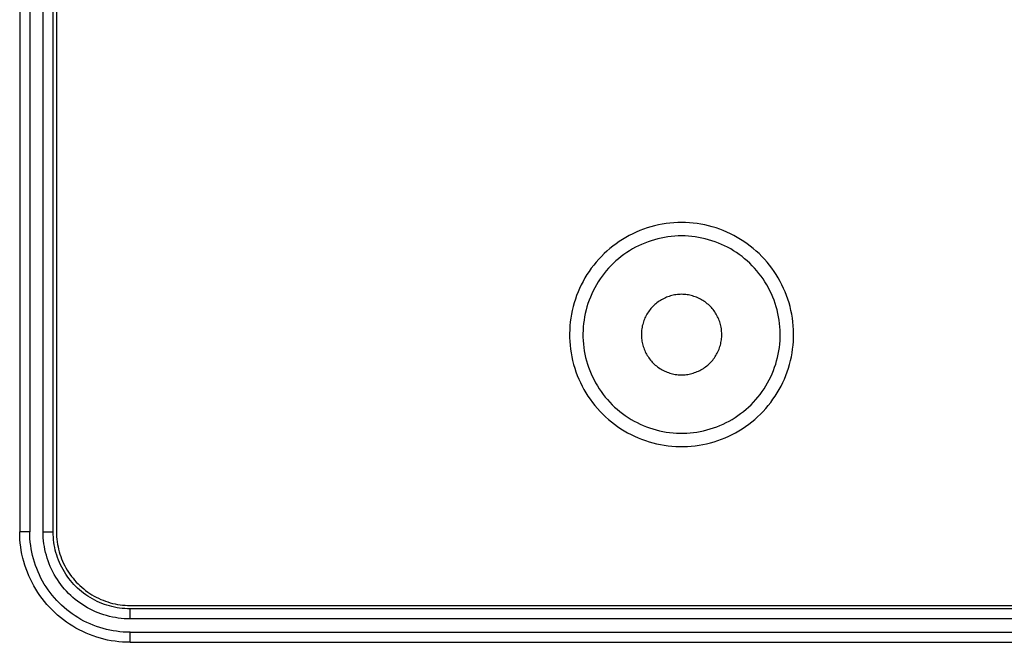
# Model space of a CAD drawing. Extents: x 4290 to 4669, y -272 to 426.
# Drawn here: x 4480 to 4494, y -227 to -218 of the extents above; entities that cross this region are included whole.
import ezdxf

# ---------------------------------------------------------------- set-up
doc = ezdxf.new("R2010")
doc.units = 0
doc.header["$MEASUREMENT"] = 0
doc.layers.get('0').update_dxf_attribs({"linetype": 'CONTINUOUS'})

msp = doc.modelspace()

# ---------------------------------------------------------------- linework, layer by layer
for p, q in [((4479.628, -212.349), (4479.628, -225.349)), ((4479.778, -212.349), (4479.778, -225.349)), ((4479.978, -225.349), (4479.978, -212.349)), ((4480.128, -225.349), (4480.128, -212.349)), ((4480.178, -212.349), (4480.178, -225.349)), ((4489.003, -220.811), (4488.948, -220.829)), ((4489.059, -220.794), (4489.003, -220.811)), ((4489.115, -220.779), (4489.059, -220.794)), ((4489.172, -220.766), (4489.115, -220.779)), ((4489.229, -220.755), (4489.172, -220.766)), ((4489.286, -220.746), (4489.229, -220.755)), ((4489.344, -220.739), (4489.286, -220.746)), ((4489.401, -220.734), (4489.344, -220.739)), ((4489.46, -220.731), (4489.401, -220.734)), ((4489.518, -220.73), (4489.46, -220.731)), ((4489.576, -220.731), (4489.518, -220.73)), ((4489.634, -220.734), (4489.576, -220.731)), ((4489.692, -220.739), (4489.634, -220.734)), ((4489.749, -220.746), (4489.692, -220.739)), ((4489.807, -220.755), (4489.749, -220.746)), ((4489.864, -220.766), (4489.807, -220.755)), ((4489.92, -220.779), (4489.864, -220.766)), ((4489.976, -220.794), (4489.92, -220.779)), ((4490.032, -220.811), (4489.976, -220.794)), ((4490.087, -220.829), (4490.032, -220.811)), ((4488.685, -220.951), (4488.635, -220.981)), ((4488.736, -220.923), (4488.685, -220.951)), ((4488.788, -220.897), (4488.736, -220.923)), ((4488.84, -220.873), (4488.788, -220.897)), ((4488.894, -220.85), (4488.84, -220.873)), ((4488.948, -220.829), (4488.894, -220.85)), ((4489.213, -220.961), (4489.163, -220.973)), ((4489.263, -220.952), (4489.213, -220.961)), ((4489.314, -220.944), (4489.263, -220.952)), ((4489.364, -220.938), (4489.314, -220.944)), ((4489.415, -220.933), (4489.364, -220.938)), ((4489.466, -220.93), (4489.415, -220.933)), ((4489.518, -220.93), (4489.466, -220.93)), ((4489.569, -220.93), (4489.518, -220.93)), ((4489.62, -220.933), (4489.569, -220.93)), ((4489.671, -220.938), (4489.62, -220.933)), ((4489.722, -220.944), (4489.671, -220.938)), ((4489.772, -220.952), (4489.722, -220.944)), ((4489.822, -220.961), (4489.772, -220.952)), ((4489.872, -220.973), (4489.822, -220.961)), ((4490.141, -220.85), (4490.087, -220.829)), ((4490.195, -220.873), (4490.141, -220.85)), ((4490.247, -220.897), (4490.195, -220.873)), ((4490.299, -220.923), (4490.247, -220.897)), ((4490.35, -220.951), (4490.299, -220.923)), ((4490.4, -220.981), (4490.35, -220.951)), ((4488.492, -221.081), (4488.447, -221.117)), ((4488.539, -221.046), (4488.492, -221.081)), ((4488.586, -221.013), (4488.539, -221.046)), ((4488.635, -220.981), (4488.586, -221.013)), ((4488.829, -221.1), (4488.784, -221.125)), ((4488.875, -221.077), (4488.829, -221.1)), ((4488.921, -221.056), (4488.875, -221.077)), ((4488.968, -221.036), (4488.921, -221.056)), ((4489.016, -221.017), (4488.968, -221.036)), ((4489.065, -221.001), (4489.016, -221.017)), ((4489.114, -220.986), (4489.065, -221.001)), ((4489.163, -220.973), (4489.114, -220.986)), ((4489.922, -220.986), (4489.872, -220.973)), ((4489.971, -221.001), (4489.922, -220.986)), ((4490.019, -221.017), (4489.971, -221.001)), ((4490.067, -221.036), (4490.019, -221.017)), ((4490.114, -221.056), (4490.067, -221.036)), ((4490.16, -221.077), (4490.114, -221.056)), ((4490.206, -221.1), (4490.16, -221.077)), ((4490.251, -221.125), (4490.206, -221.1)), ((4490.449, -221.013), (4490.4, -220.981)), ((4490.497, -221.046), (4490.449, -221.013)), ((4490.543, -221.081), (4490.497, -221.046)), ((4490.588, -221.117), (4490.543, -221.081)), ((4488.319, -221.235), (4488.279, -221.278)), ((4488.36, -221.194), (4488.319, -221.235)), ((4488.403, -221.155), (4488.36, -221.194)), ((4488.447, -221.117), (4488.403, -221.155)), ((4488.615, -221.239), (4488.575, -221.271)), ((4488.656, -221.208), (4488.615, -221.239)), ((4488.698, -221.179), (4488.656, -221.208)), ((4488.741, -221.151), (4488.698, -221.179)), ((4488.784, -221.125), (4488.741, -221.151)), ((4490.295, -221.151), (4490.251, -221.125)), ((4490.338, -221.179), (4490.295, -221.151)), ((4490.38, -221.208), (4490.338, -221.179)), ((4490.421, -221.239), (4490.38, -221.208)), ((4490.46, -221.271), (4490.421, -221.239)), ((4490.632, -221.155), (4490.588, -221.117)), ((4490.675, -221.194), (4490.632, -221.155)), ((4490.716, -221.235), (4490.675, -221.194)), ((4490.756, -221.278), (4490.716, -221.235)), ((4488.204, -221.366), (4488.169, -221.412)), ((4488.241, -221.321), (4488.204, -221.366)), ((4488.279, -221.278), (4488.241, -221.321)), ((4488.462, -221.375), (4488.427, -221.412)), ((4488.498, -221.339), (4488.462, -221.375)), ((4488.536, -221.304), (4488.498, -221.339)), ((4488.575, -221.271), (4488.536, -221.304)), ((4490.499, -221.304), (4490.46, -221.271)), ((4490.537, -221.339), (4490.499, -221.304)), ((4490.573, -221.375), (4490.537, -221.339)), ((4490.608, -221.412), (4490.573, -221.375)), ((4490.794, -221.321), (4490.756, -221.278)), ((4490.831, -221.366), (4490.794, -221.321)), ((4490.866, -221.412), (4490.831, -221.366)), ((4488.103, -221.508), (4488.073, -221.558)), ((4488.135, -221.46), (4488.103, -221.508)), ((4488.169, -221.412), (4488.135, -221.46)), ((4488.33, -221.531), (4488.3, -221.573)), ((4488.361, -221.49), (4488.33, -221.531)), ((4488.393, -221.45), (4488.361, -221.49)), ((4488.427, -221.412), (4488.393, -221.45)), ((4490.642, -221.45), (4490.608, -221.412)), ((4490.674, -221.49), (4490.642, -221.45)), ((4490.705, -221.531), (4490.674, -221.49)), ((4490.735, -221.573), (4490.705, -221.531)), ((4490.9, -221.46), (4490.866, -221.412)), ((4490.932, -221.508), (4490.9, -221.46)), ((4490.962, -221.558), (4490.932, -221.508)), ((4488.018, -221.66), (4487.993, -221.713)), ((4488.045, -221.609), (4488.018, -221.66)), ((4488.073, -221.558), (4488.045, -221.609)), ((4488.246, -221.659), (4488.221, -221.704)), ((4488.272, -221.615), (4488.246, -221.659)), ((4488.3, -221.573), (4488.272, -221.615)), ((4490.763, -221.615), (4490.735, -221.573)), ((4490.79, -221.659), (4490.763, -221.615)), ((4490.815, -221.704), (4490.79, -221.659)), ((4490.991, -221.609), (4490.962, -221.558)), ((4491.017, -221.66), (4490.991, -221.609)), ((4491.042, -221.713), (4491.017, -221.66)), ((4487.949, -221.82), (4487.93, -221.875)), ((4487.97, -221.766), (4487.949, -221.82)), ((4487.993, -221.713), (4487.97, -221.766)), ((4488.155, -221.842), (4488.136, -221.89)), ((4488.175, -221.795), (4488.155, -221.842)), ((4488.197, -221.749), (4488.175, -221.795)), ((4488.221, -221.704), (4488.197, -221.749)), ((4489.294, -221.846), (4489.275, -221.854)), ((4489.313, -221.838), (4489.294, -221.846)), ((4489.333, -221.832), (4489.313, -221.838)), ((4489.353, -221.825), (4489.333, -221.832)), ((4489.373, -221.82), (4489.353, -221.825)), ((4489.393, -221.815), (4489.373, -221.82)), ((4489.414, -221.811), (4489.393, -221.815)), ((4489.434, -221.808), (4489.414, -221.811)), ((4489.455, -221.806), (4489.434, -221.808)), ((4489.476, -221.804), (4489.455, -221.806)), ((4489.497, -221.803), (4489.476, -221.804)), ((4489.518, -221.802), (4489.497, -221.803)), ((4489.538, -221.803), (4489.518, -221.802)), ((4489.559, -221.804), (4489.538, -221.803)), ((4489.58, -221.806), (4489.559, -221.804)), ((4489.601, -221.808), (4489.58, -221.806)), ((4489.621, -221.811), (4489.601, -221.808)), ((4489.642, -221.815), (4489.621, -221.811)), ((4489.662, -221.82), (4489.642, -221.815)), ((4489.682, -221.825), (4489.662, -221.82)), ((4489.702, -221.832), (4489.682, -221.825)), ((4489.722, -221.838), (4489.702, -221.832)), ((4489.741, -221.846), (4489.722, -221.838)), ((4489.761, -221.854), (4489.741, -221.846)), ((4490.838, -221.749), (4490.815, -221.704)), ((4490.86, -221.795), (4490.838, -221.749)), ((4490.88, -221.842), (4490.86, -221.795)), ((4490.899, -221.89), (4490.88, -221.842)), ((4491.065, -221.766), (4491.042, -221.713)), ((4491.086, -221.82), (4491.065, -221.766)), ((4491.106, -221.875), (4491.086, -221.82)), ((4487.897, -221.986), (4487.883, -222.043)), ((4487.912, -221.93), (4487.897, -221.986)), ((4487.93, -221.875), (4487.912, -221.93)), ((4488.104, -221.987), (4488.09, -222.036)), ((4488.119, -221.938), (4488.104, -221.987)), ((4488.136, -221.89), (4488.119, -221.938)), ((4489.087, -221.984), (4489.073, -221.999)), ((4489.102, -221.969), (4489.087, -221.984)), ((4489.117, -221.955), (4489.102, -221.969)), ((4489.133, -221.942), (4489.117, -221.955)), ((4489.15, -221.928), (4489.133, -221.942)), ((4489.166, -221.916), (4489.15, -221.928)), ((4489.183, -221.904), (4489.166, -221.916)), ((4489.201, -221.893), (4489.183, -221.904)), ((4489.219, -221.882), (4489.201, -221.893)), ((4489.237, -221.872), (4489.219, -221.882)), ((4489.256, -221.863), (4489.237, -221.872)), ((4489.275, -221.854), (4489.256, -221.863)), ((4489.78, -221.863), (4489.761, -221.854)), ((4489.798, -221.872), (4489.78, -221.863)), ((4489.816, -221.882), (4489.798, -221.872)), ((4489.834, -221.893), (4489.816, -221.882)), ((4489.852, -221.904), (4489.834, -221.893)), ((4489.869, -221.916), (4489.852, -221.904)), ((4489.886, -221.928), (4489.869, -221.916)), ((4489.902, -221.942), (4489.886, -221.928)), ((4489.918, -221.955), (4489.902, -221.942)), ((4489.933, -221.969), (4489.918, -221.955)), ((4489.948, -221.984), (4489.933, -221.969)), ((4489.962, -221.999), (4489.948, -221.984)), ((4490.916, -221.938), (4490.899, -221.89)), ((4490.931, -221.987), (4490.916, -221.938)), ((4490.945, -222.036), (4490.931, -221.987)), ((4491.123, -221.93), (4491.106, -221.875)), ((4491.138, -221.986), (4491.123, -221.93)), ((4491.152, -222.043), (4491.138, -221.986)), ((4487.872, -222.1), (4487.862, -222.157)), ((4487.883, -222.043), (4487.872, -222.1)), ((4488.068, -222.136), (4488.06, -222.187)), ((4488.079, -222.086), (4488.068, -222.136)), ((4488.09, -222.036), (4488.079, -222.086)), ((4488.979, -222.136), (4488.97, -222.155)), ((4488.989, -222.118), (4488.979, -222.136)), ((4488.999, -222.1), (4488.989, -222.118)), ((4489.01, -222.082), (4488.999, -222.1)), ((4489.021, -222.065), (4489.01, -222.082)), ((4489.033, -222.048), (4489.021, -222.065)), ((4489.046, -222.031), (4489.033, -222.048)), ((4489.059, -222.015), (4489.046, -222.031)), ((4489.073, -221.999), (4489.059, -222.015)), ((4489.976, -222.015), (4489.962, -221.999)), ((4489.989, -222.031), (4489.976, -222.015)), ((4490.002, -222.048), (4489.989, -222.031)), ((4490.014, -222.065), (4490.002, -222.048)), ((4490.025, -222.082), (4490.014, -222.065)), ((4490.036, -222.1), (4490.025, -222.082)), ((4490.046, -222.118), (4490.036, -222.1)), ((4490.056, -222.136), (4490.046, -222.118)), ((4490.065, -222.155), (4490.056, -222.136)), ((4490.957, -222.086), (4490.945, -222.036)), ((4490.967, -222.136), (4490.957, -222.086)), ((4490.975, -222.187), (4490.967, -222.136)), ((4491.164, -222.1), (4491.152, -222.043)), ((4491.173, -222.157), (4491.164, -222.1)), ((4487.849, -222.273), (4487.846, -222.331)), ((4487.855, -222.215), (4487.849, -222.273)), ((4487.862, -222.157), (4487.855, -222.215)), ((4488.048, -222.288), (4488.045, -222.339)), ((4488.053, -222.237), (4488.048, -222.288)), ((4488.06, -222.187), (4488.053, -222.237)), ((4488.931, -222.274), (4488.927, -222.294)), ((4488.936, -222.254), (4488.931, -222.274)), ((4488.941, -222.233), (4488.936, -222.254)), ((4488.948, -222.214), (4488.941, -222.233)), ((4488.955, -222.194), (4488.948, -222.214)), ((4488.962, -222.174), (4488.955, -222.194)), ((4488.97, -222.155), (4488.962, -222.174)), ((4490.073, -222.174), (4490.065, -222.155)), ((4490.081, -222.194), (4490.073, -222.174)), ((4490.088, -222.214), (4490.081, -222.194)), ((4490.094, -222.233), (4490.088, -222.214)), ((4490.099, -222.254), (4490.094, -222.233)), ((4490.104, -222.274), (4490.099, -222.254)), ((4490.108, -222.294), (4490.104, -222.274)), ((4490.982, -222.237), (4490.975, -222.187)), ((4490.987, -222.288), (4490.982, -222.237)), ((4490.99, -222.339), (4490.987, -222.288)), ((4491.181, -222.215), (4491.173, -222.157)), ((4491.186, -222.273), (4491.181, -222.215)), ((4491.19, -222.331), (4491.186, -222.273)), ((4487.846, -222.331), (4487.844, -222.389)), ((4487.844, -222.389), (4487.845, -222.447)), ((4488.045, -222.339), (4488.044, -222.39)), ((4488.044, -222.39), (4488.044, -222.442)), ((4488.919, -222.356), (4488.917, -222.377)), ((4488.917, -222.377), (4488.917, -222.398)), ((4488.917, -222.398), (4488.917, -222.419)), ((4488.917, -222.419), (4488.918, -222.44)), ((4488.921, -222.336), (4488.919, -222.356)), ((4488.923, -222.315), (4488.921, -222.336)), ((4488.927, -222.294), (4488.923, -222.315)), ((4490.112, -222.315), (4490.108, -222.294)), ((4490.114, -222.336), (4490.112, -222.315)), ((4490.116, -222.356), (4490.114, -222.336)), ((4490.118, -222.377), (4490.116, -222.356)), ((4490.117, -222.44), (4490.118, -222.419)), ((4490.118, -222.398), (4490.118, -222.377)), ((4490.118, -222.419), (4490.118, -222.398)), ((4490.991, -222.39), (4490.99, -222.339)), ((4490.991, -222.442), (4490.991, -222.39)), ((4491.191, -222.389), (4491.19, -222.331)), ((4491.191, -222.447), (4491.191, -222.389)), ((4487.845, -222.447), (4487.847, -222.505)), ((4487.847, -222.505), (4487.852, -222.563)), ((4487.852, -222.563), (4487.858, -222.62)), ((4488.044, -222.442), (4488.047, -222.493)), ((4488.047, -222.493), (4488.051, -222.544)), ((4488.051, -222.544), (4488.056, -222.594)), ((4488.918, -222.44), (4488.92, -222.46)), ((4488.92, -222.46), (4488.922, -222.481)), ((4488.922, -222.481), (4488.925, -222.502)), ((4488.925, -222.502), (4488.929, -222.522)), ((4488.929, -222.522), (4488.933, -222.543)), ((4488.933, -222.543), (4488.939, -222.563)), ((4488.939, -222.563), (4488.944, -222.583)), ((4488.944, -222.583), (4488.951, -222.603)), ((4490.084, -222.603), (4490.091, -222.583)), ((4490.091, -222.583), (4490.097, -222.563)), ((4490.097, -222.563), (4490.102, -222.543)), ((4490.102, -222.543), (4490.106, -222.522)), ((4490.106, -222.522), (4490.11, -222.502)), ((4490.11, -222.502), (4490.113, -222.481)), ((4490.113, -222.481), (4490.116, -222.46)), ((4490.116, -222.46), (4490.117, -222.44)), ((4490.979, -222.594), (4490.985, -222.544)), ((4490.985, -222.544), (4490.988, -222.493)), ((4490.988, -222.493), (4490.991, -222.442)), ((4491.177, -222.62), (4491.184, -222.563)), ((4491.184, -222.563), (4491.188, -222.505)), ((4491.188, -222.505), (4491.191, -222.447)), ((4487.858, -222.62), (4487.867, -222.678)), ((4487.867, -222.678), (4487.877, -222.735)), ((4488.056, -222.594), (4488.064, -222.645)), ((4488.064, -222.645), (4488.073, -222.695)), ((4488.073, -222.695), (4488.084, -222.745)), ((4488.951, -222.603), (4488.958, -222.622)), ((4488.958, -222.622), (4488.966, -222.641)), ((4488.966, -222.641), (4488.975, -222.66)), ((4488.975, -222.66), (4488.984, -222.679)), ((4488.984, -222.679), (4488.994, -222.697)), ((4488.994, -222.697), (4489.004, -222.715)), ((4489.004, -222.715), (4489.016, -222.733)), ((4490.02, -222.733), (4490.031, -222.715)), ((4490.031, -222.715), (4490.041, -222.697)), ((4490.041, -222.697), (4490.051, -222.679)), ((4490.051, -222.679), (4490.06, -222.66)), ((4490.06, -222.66), (4490.069, -222.641)), ((4490.069, -222.641), (4490.077, -222.622)), ((4490.077, -222.622), (4490.084, -222.603)), ((4490.951, -222.745), (4490.962, -222.695)), ((4490.962, -222.695), (4490.971, -222.645)), ((4490.971, -222.645), (4490.979, -222.594)), ((4491.158, -222.735), (4491.169, -222.678)), ((4491.169, -222.678), (4491.177, -222.62)), ((4487.877, -222.735), (4487.89, -222.792)), ((4487.89, -222.792), (4487.904, -222.848)), ((4487.904, -222.848), (4487.921, -222.904)), ((4488.084, -222.745), (4488.097, -222.795)), ((4488.097, -222.795), (4488.111, -222.844)), ((4488.111, -222.844), (4488.128, -222.892)), ((4489.016, -222.733), (4489.027, -222.75)), ((4489.027, -222.75), (4489.04, -222.767)), ((4489.04, -222.767), (4489.053, -222.783)), ((4489.053, -222.783), (4489.066, -222.799)), ((4489.066, -222.799), (4489.08, -222.815)), ((4489.08, -222.815), (4489.095, -222.83)), ((4489.095, -222.83), (4489.11, -222.844)), ((4489.11, -222.844), (4489.125, -222.858)), ((4489.125, -222.858), (4489.141, -222.871)), ((4489.141, -222.871), (4489.158, -222.884)), ((4489.877, -222.884), (4489.894, -222.871)), ((4489.894, -222.871), (4489.91, -222.858)), ((4489.91, -222.858), (4489.925, -222.844)), ((4489.925, -222.844), (4489.941, -222.83)), ((4489.941, -222.83), (4489.955, -222.815)), ((4489.955, -222.815), (4489.969, -222.799)), ((4489.969, -222.799), (4489.983, -222.783)), ((4489.983, -222.783), (4489.995, -222.767)), ((4489.995, -222.767), (4490.008, -222.75)), ((4490.008, -222.75), (4490.02, -222.733)), ((4490.908, -222.892), (4490.924, -222.844)), ((4490.924, -222.844), (4490.938, -222.795)), ((4490.938, -222.795), (4490.951, -222.745)), ((4491.115, -222.904), (4491.131, -222.848)), ((4491.131, -222.848), (4491.145, -222.792)), ((4491.145, -222.792), (4491.158, -222.735)), ((4487.921, -222.904), (4487.939, -222.959)), ((4487.939, -222.959), (4487.959, -223.013)), ((4487.959, -223.013), (4487.981, -223.067)), ((4488.128, -222.892), (4488.145, -222.94)), ((4488.145, -222.94), (4488.165, -222.988)), ((4488.165, -222.988), (4488.186, -223.034)), ((4489.158, -222.884), (4489.175, -222.896)), ((4489.175, -222.896), (4489.192, -222.908)), ((4489.192, -222.908), (4489.21, -222.919)), ((4489.21, -222.919), (4489.228, -222.929)), ((4489.228, -222.929), (4489.246, -222.939)), ((4489.246, -222.939), (4489.265, -222.948)), ((4489.265, -222.948), (4489.284, -222.957)), ((4489.284, -222.957), (4489.303, -222.964)), ((4489.303, -222.964), (4489.323, -222.971)), ((4489.323, -222.971), (4489.343, -222.978)), ((4489.343, -222.978), (4489.363, -222.984)), ((4489.363, -222.984), (4489.383, -222.989)), ((4489.383, -222.989), (4489.404, -222.993)), ((4489.404, -222.993), (4489.424, -222.997)), ((4489.424, -222.997), (4489.445, -222.999)), ((4489.445, -222.999), (4489.466, -223.002)), ((4489.466, -223.002), (4489.486, -223.003)), ((4489.486, -223.003), (4489.507, -223.004)), ((4489.507, -223.004), (4489.528, -223.004)), ((4489.528, -223.004), (4489.549, -223.003)), ((4489.549, -223.003), (4489.57, -223.002)), ((4489.57, -223.002), (4489.59, -222.999)), ((4489.59, -222.999), (4489.611, -222.997)), ((4489.611, -222.997), (4489.632, -222.993)), ((4489.632, -222.993), (4489.652, -222.989)), ((4489.652, -222.989), (4489.672, -222.984)), ((4489.672, -222.984), (4489.692, -222.978)), ((4489.692, -222.978), (4489.712, -222.971)), ((4489.712, -222.971), (4489.732, -222.964)), ((4489.732, -222.964), (4489.751, -222.957)), ((4489.751, -222.957), (4489.77, -222.948)), ((4489.77, -222.948), (4489.789, -222.939)), ((4489.789, -222.939), (4489.807, -222.929)), ((4489.807, -222.929), (4489.825, -222.919)), ((4489.825, -222.919), (4489.843, -222.908)), ((4489.843, -222.908), (4489.86, -222.896)), ((4489.86, -222.896), (4489.877, -222.884)), ((4490.849, -223.034), (4490.87, -222.988)), ((4490.87, -222.988), (4490.89, -222.94)), ((4490.89, -222.94), (4490.908, -222.892)), ((4491.054, -223.067), (4491.076, -223.013)), ((4491.076, -223.013), (4491.096, -222.959)), ((4491.096, -222.959), (4491.115, -222.904)), ((4487.981, -223.067), (4488.005, -223.12)), ((4488.005, -223.12), (4488.031, -223.172)), ((4488.031, -223.172), (4488.059, -223.223)), ((4488.186, -223.034), (4488.209, -223.08)), ((4488.209, -223.08), (4488.233, -223.125)), ((4488.233, -223.125), (4488.259, -223.169)), ((4488.259, -223.169), (4488.286, -223.213)), ((4490.749, -223.213), (4490.776, -223.169)), ((4490.776, -223.169), (4490.802, -223.125)), ((4490.802, -223.125), (4490.827, -223.08)), ((4490.827, -223.08), (4490.849, -223.034)), ((4490.977, -223.223), (4491.004, -223.172)), ((4491.004, -223.172), (4491.03, -223.12)), ((4491.03, -223.12), (4491.054, -223.067)), ((4488.059, -223.223), (4488.088, -223.273)), ((4488.088, -223.273), (4488.119, -223.322)), ((4488.286, -223.213), (4488.315, -223.255)), ((4488.315, -223.255), (4488.345, -223.296)), ((4488.345, -223.296), (4488.377, -223.336)), ((4490.658, -223.336), (4490.69, -223.296)), ((4490.69, -223.296), (4490.72, -223.255)), ((4490.72, -223.255), (4490.749, -223.213)), ((4490.916, -223.322), (4490.947, -223.273)), ((4490.947, -223.273), (4490.977, -223.223)), ((4488.119, -223.322), (4488.152, -223.37)), ((4488.152, -223.37), (4488.186, -223.417)), ((4488.186, -223.417), (4488.222, -223.463)), ((4488.222, -223.463), (4488.26, -223.507)), ((4488.377, -223.336), (4488.41, -223.375)), ((4488.41, -223.375), (4488.444, -223.413)), ((4488.444, -223.413), (4488.48, -223.45)), ((4488.48, -223.45), (4488.517, -223.485)), ((4490.518, -223.485), (4490.555, -223.45)), ((4490.555, -223.45), (4490.591, -223.413)), ((4490.591, -223.413), (4490.625, -223.375)), ((4490.625, -223.375), (4490.658, -223.336)), ((4490.775, -223.507), (4490.813, -223.463)), ((4490.813, -223.463), (4490.849, -223.417)), ((4490.849, -223.417), (4490.883, -223.37)), ((4490.883, -223.37), (4490.916, -223.322)), ((4488.26, -223.507), (4488.299, -223.55)), ((4488.299, -223.55), (4488.339, -223.592)), ((4488.339, -223.592), (4488.381, -223.632)), ((4488.517, -223.485), (4488.555, -223.519)), ((4488.555, -223.519), (4488.595, -223.552)), ((4488.595, -223.552), (4488.635, -223.583)), ((4488.635, -223.583), (4488.676, -223.613)), ((4488.676, -223.613), (4488.719, -223.642)), ((4490.316, -223.642), (4490.359, -223.613)), ((4490.359, -223.613), (4490.4, -223.583)), ((4490.4, -223.583), (4490.441, -223.552)), ((4490.441, -223.552), (4490.48, -223.519)), ((4490.48, -223.519), (4490.518, -223.485)), ((4490.654, -223.632), (4490.696, -223.592)), ((4490.696, -223.592), (4490.736, -223.55)), ((4490.736, -223.55), (4490.775, -223.507)), ((4488.381, -223.632), (4488.425, -223.671)), ((4488.425, -223.671), (4488.469, -223.708)), ((4488.469, -223.708), (4488.515, -223.743)), ((4488.515, -223.743), (4488.562, -223.777)), ((4488.719, -223.642), (4488.762, -223.669)), ((4488.762, -223.669), (4488.807, -223.694)), ((4488.807, -223.694), (4488.852, -223.718)), ((4488.852, -223.718), (4488.898, -223.74)), ((4488.898, -223.74), (4488.945, -223.761)), ((4488.945, -223.761), (4488.992, -223.78)), ((4490.043, -223.78), (4490.09, -223.761)), ((4490.09, -223.761), (4490.137, -223.74)), ((4490.137, -223.74), (4490.183, -223.718)), ((4490.183, -223.718), (4490.228, -223.694)), ((4490.228, -223.694), (4490.273, -223.669)), ((4490.273, -223.669), (4490.316, -223.642)), ((4490.473, -223.777), (4490.52, -223.743)), ((4490.52, -223.743), (4490.566, -223.708)), ((4490.566, -223.708), (4490.611, -223.671)), ((4490.611, -223.671), (4490.654, -223.632)), ((4488.562, -223.777), (4488.611, -223.81)), ((4488.611, -223.81), (4488.66, -223.84)), ((4488.66, -223.84), (4488.71, -223.869)), ((4488.71, -223.869), (4488.762, -223.896)), ((4488.762, -223.896), (4488.814, -223.922)), ((4488.992, -223.78), (4489.04, -223.797)), ((4489.04, -223.797), (4489.089, -223.813)), ((4489.089, -223.813), (4489.138, -223.827)), ((4489.138, -223.827), (4489.188, -223.839)), ((4489.188, -223.839), (4489.238, -223.85)), ((4489.238, -223.85), (4489.288, -223.859)), ((4489.288, -223.859), (4489.339, -223.866)), ((4489.339, -223.866), (4489.39, -223.871)), ((4489.39, -223.871), (4489.441, -223.875)), ((4489.441, -223.875), (4489.492, -223.877)), ((4489.492, -223.877), (4489.543, -223.877)), ((4489.543, -223.877), (4489.594, -223.875)), ((4489.594, -223.875), (4489.645, -223.871)), ((4489.645, -223.871), (4489.696, -223.866)), ((4489.696, -223.866), (4489.747, -223.859)), ((4489.747, -223.859), (4489.797, -223.85)), ((4489.797, -223.85), (4489.847, -223.839)), ((4489.847, -223.839), (4489.897, -223.827)), ((4489.897, -223.827), (4489.946, -223.813)), ((4489.946, -223.813), (4489.995, -223.797)), ((4489.995, -223.797), (4490.043, -223.78)), ((4490.221, -223.922), (4490.274, -223.896)), ((4490.274, -223.896), (4490.325, -223.869)), ((4490.325, -223.869), (4490.375, -223.84)), ((4490.375, -223.84), (4490.425, -223.81)), ((4490.425, -223.81), (4490.473, -223.777)), ((4488.814, -223.922), (4488.867, -223.945)), ((4488.867, -223.945), (4488.921, -223.967)), ((4488.921, -223.967), (4488.976, -223.987)), ((4488.976, -223.987), (4489.031, -224.004)), ((4489.031, -224.004), (4489.087, -224.02)), ((4489.087, -224.02), (4489.143, -224.034)), ((4489.143, -224.034), (4489.2, -224.046)), ((4489.2, -224.046), (4489.257, -224.056)), ((4489.257, -224.056), (4489.315, -224.064)), ((4489.72, -224.064), (4489.778, -224.056)), ((4489.778, -224.056), (4489.835, -224.046)), ((4489.835, -224.046), (4489.892, -224.034)), ((4489.892, -224.034), (4489.948, -224.02)), ((4489.948, -224.02), (4490.004, -224.004)), ((4490.004, -224.004), (4490.06, -223.987)), ((4490.06, -223.987), (4490.114, -223.967)), ((4490.114, -223.967), (4490.168, -223.945)), ((4490.168, -223.945), (4490.221, -223.922)), ((4489.315, -224.064), (4489.373, -224.07)), ((4489.373, -224.07), (4489.43, -224.074)), ((4489.43, -224.074), (4489.489, -224.077)), ((4489.489, -224.077), (4489.547, -224.077)), ((4489.547, -224.077), (4489.605, -224.074)), ((4489.605, -224.074), (4489.663, -224.07)), ((4489.663, -224.07), (4489.72, -224.064)), ((4479.629, -225.405), (4479.628, -225.349)), ((4479.778, -225.349), (4479.628, -225.349)), ((4479.779, -225.4), (4479.778, -225.349)), ((4479.979, -225.393), (4479.978, -225.349)), ((4479.978, -225.349), (4480.128, -225.349)), ((4480.129, -225.388), (4480.128, -225.349)), ((4480.178, -225.349), (4480.179, -225.387)), ((4479.632, -225.462), (4479.629, -225.405)), ((4479.636, -225.518), (4479.632, -225.462)), ((4479.643, -225.574), (4479.636, -225.518)), ((4479.781, -225.451), (4479.779, -225.4)), ((4479.786, -225.502), (4479.781, -225.451)), ((4479.792, -225.553), (4479.786, -225.502)), ((4479.981, -225.438), (4479.979, -225.393)), ((4479.985, -225.482), (4479.981, -225.438)), ((4479.99, -225.526), (4479.985, -225.482)), ((4479.997, -225.57), (4479.99, -225.526)), ((4480.131, -225.427), (4480.129, -225.388)), ((4480.134, -225.467), (4480.131, -225.427)), ((4480.138, -225.506), (4480.134, -225.467)), ((4480.144, -225.544), (4480.138, -225.506)), ((4480.179, -225.387), (4480.18, -225.424)), ((4480.18, -225.424), (4480.184, -225.461)), ((4480.184, -225.461), (4480.188, -225.499)), ((4480.188, -225.499), (4480.194, -225.536)), ((4479.652, -225.629), (4479.643, -225.574)), ((4479.662, -225.685), (4479.652, -225.629)), ((4479.8, -225.604), (4479.792, -225.553)), ((4479.809, -225.654), (4479.8, -225.604)), ((4479.82, -225.704), (4479.809, -225.654)), ((4480.005, -225.614), (4479.997, -225.57)), ((4480.015, -225.657), (4480.005, -225.614)), ((4480.026, -225.7), (4480.015, -225.657)), ((4480.152, -225.583), (4480.144, -225.544)), ((4480.16, -225.621), (4480.152, -225.583)), ((4480.17, -225.659), (4480.16, -225.621)), ((4480.182, -225.697), (4480.17, -225.659)), ((4480.194, -225.536), (4480.201, -225.573)), ((4480.201, -225.573), (4480.209, -225.609)), ((4480.209, -225.609), (4480.219, -225.646)), ((4480.219, -225.646), (4480.229, -225.682)), ((4479.675, -225.74), (4479.662, -225.685)), ((4479.689, -225.794), (4479.675, -225.74)), ((4479.705, -225.848), (4479.689, -225.794)), ((4479.833, -225.754), (4479.82, -225.704)), ((4479.848, -225.803), (4479.833, -225.754)), ((4479.864, -225.851), (4479.848, -225.803)), ((4480.039, -225.742), (4480.026, -225.7)), ((4480.053, -225.784), (4480.039, -225.742)), ((4480.068, -225.826), (4480.053, -225.784)), ((4480.194, -225.734), (4480.182, -225.697)), ((4480.208, -225.771), (4480.194, -225.734)), ((4480.223, -225.807), (4480.208, -225.771)), ((4480.239, -225.843), (4480.223, -225.807)), ((4480.229, -225.682), (4480.241, -225.717)), ((4480.241, -225.717), (4480.255, -225.752)), ((4480.255, -225.752), (4480.269, -225.787)), ((4480.269, -225.787), (4480.284, -225.821)), ((4480.284, -225.821), (4480.301, -225.855)), ((4479.723, -225.902), (4479.705, -225.848)), ((4479.743, -225.954), (4479.723, -225.902)), ((4479.764, -226.006), (4479.743, -225.954)), ((4479.882, -225.899), (4479.864, -225.851)), ((4479.902, -225.947), (4479.882, -225.899)), ((4479.923, -225.993), (4479.902, -225.947)), ((4480.085, -225.867), (4480.068, -225.826)), ((4480.104, -225.907), (4480.085, -225.867)), ((4480.123, -225.947), (4480.104, -225.907)), ((4480.144, -225.986), (4480.123, -225.947)), ((4480.257, -225.878), (4480.239, -225.843)), ((4480.275, -225.913), (4480.257, -225.878)), ((4480.295, -225.947), (4480.275, -225.913)), ((4480.316, -225.98), (4480.295, -225.947)), ((4480.301, -225.855), (4480.319, -225.888)), ((4480.319, -225.888), (4480.338, -225.92)), ((4480.338, -225.92), (4480.358, -225.952)), ((4480.358, -225.952), (4480.379, -225.983)), ((4479.787, -226.058), (4479.764, -226.006)), ((4479.813, -226.108), (4479.787, -226.058)), ((4479.839, -226.158), (4479.813, -226.108)), ((4479.946, -226.039), (4479.923, -225.993)), ((4479.97, -226.084), (4479.946, -226.039)), ((4479.996, -226.129), (4479.97, -226.084)), ((4480.167, -226.025), (4480.144, -225.986)), ((4480.191, -226.062), (4480.167, -226.025)), ((4480.216, -226.099), (4480.191, -226.062)), ((4480.242, -226.135), (4480.216, -226.099)), ((4480.338, -226.012), (4480.316, -225.98)), ((4480.361, -226.044), (4480.338, -226.012)), ((4480.386, -226.075), (4480.361, -226.044)), ((4480.379, -225.983), (4480.401, -226.014)), ((4480.411, -226.105), (4480.386, -226.075)), ((4480.401, -226.014), (4480.425, -226.043)), ((4480.437, -226.134), (4480.411, -226.105)), ((4480.425, -226.043), (4480.449, -226.072)), ((4480.449, -226.072), (4480.474, -226.1)), ((4480.474, -226.1), (4480.5, -226.127)), ((4479.868, -226.206), (4479.839, -226.158)), ((4479.898, -226.254), (4479.868, -226.206)), ((4479.93, -226.301), (4479.898, -226.254)), ((4480.023, -226.172), (4479.996, -226.129)), ((4480.052, -226.214), (4480.023, -226.172)), ((4480.082, -226.256), (4480.052, -226.214)), ((4480.114, -226.296), (4480.082, -226.256)), ((4480.269, -226.17), (4480.242, -226.135)), ((4480.298, -226.204), (4480.269, -226.17)), ((4480.328, -226.237), (4480.298, -226.204)), ((4480.358, -226.268), (4480.328, -226.237)), ((4480.464, -226.162), (4480.437, -226.134)), ((4480.493, -226.19), (4480.464, -226.162)), ((4480.522, -226.216), (4480.493, -226.19)), ((4480.5, -226.127), (4480.527, -226.153)), ((4480.552, -226.241), (4480.522, -226.216)), ((4480.527, -226.153), (4480.555, -226.178)), ((4480.583, -226.266), (4480.552, -226.241)), ((4480.555, -226.178), (4480.584, -226.202)), ((4480.584, -226.202), (4480.613, -226.225)), ((4480.613, -226.225), (4480.644, -226.248)), ((4480.644, -226.248), (4480.675, -226.269)), ((4479.963, -226.346), (4479.93, -226.301)), ((4479.998, -226.391), (4479.963, -226.346)), ((4480.034, -226.434), (4479.998, -226.391)), ((4480.147, -226.335), (4480.114, -226.296)), ((4480.181, -226.373), (4480.147, -226.335)), ((4480.217, -226.41), (4480.181, -226.373)), ((4480.254, -226.445), (4480.217, -226.41)), ((4480.39, -226.299), (4480.358, -226.268)), ((4480.423, -226.329), (4480.39, -226.299)), ((4480.457, -226.358), (4480.423, -226.329)), ((4480.492, -226.385), (4480.457, -226.358)), ((4480.528, -226.411), (4480.492, -226.385)), ((4480.615, -226.289), (4480.583, -226.266)), ((4480.647, -226.311), (4480.615, -226.289)), ((4480.68, -226.332), (4480.647, -226.311)), ((4480.675, -226.269), (4480.706, -226.289)), ((4480.714, -226.352), (4480.68, -226.332)), ((4480.706, -226.289), (4480.739, -226.308)), ((4480.749, -226.37), (4480.714, -226.352)), ((4480.739, -226.308), (4480.772, -226.326)), ((4480.784, -226.388), (4480.749, -226.37)), ((4480.772, -226.326), (4480.805, -226.342)), ((4480.82, -226.404), (4480.784, -226.388)), ((4480.805, -226.342), (4480.84, -226.358)), ((4480.856, -226.419), (4480.82, -226.404)), ((4480.84, -226.358), (4480.874, -226.372)), ((4480.874, -226.372), (4480.91, -226.385)), ((4480.91, -226.385), (4480.945, -226.397)), ((4480.945, -226.397), (4480.981, -226.408)), ((4480.981, -226.408), (4481.017, -226.418)), ((4480.072, -226.475), (4480.034, -226.434)), ((4480.111, -226.516), (4480.072, -226.475)), ((4480.151, -226.555), (4480.111, -226.516)), ((4480.193, -226.593), (4480.151, -226.555)), ((4480.292, -226.48), (4480.254, -226.445)), ((4480.331, -226.513), (4480.292, -226.48)), ((4480.371, -226.544), (4480.331, -226.513)), ((4480.413, -226.575), (4480.371, -226.544)), ((4480.565, -226.436), (4480.528, -226.411)), ((4480.602, -226.46), (4480.565, -226.436)), ((4480.641, -226.482), (4480.602, -226.46)), ((4480.68, -226.503), (4480.641, -226.482)), ((4480.719, -226.523), (4480.68, -226.503)), ((4480.76, -226.542), (4480.719, -226.523)), ((4480.801, -226.559), (4480.76, -226.542)), ((4480.893, -226.433), (4480.856, -226.419)), ((4480.93, -226.445), (4480.893, -226.433)), ((4480.968, -226.456), (4480.93, -226.445)), ((4481.006, -226.466), (4480.968, -226.456)), ((4481.044, -226.475), (4481.006, -226.466)), ((4481.017, -226.418), (4481.054, -226.426)), ((4481.082, -226.482), (4481.044, -226.475)), ((4481.054, -226.426), (4481.091, -226.433)), ((4481.121, -226.488), (4481.082, -226.482)), ((4481.091, -226.433), (4481.128, -226.439)), ((4481.16, -226.493), (4481.121, -226.488)), ((4481.128, -226.439), (4481.165, -226.443)), ((4481.199, -226.496), (4481.16, -226.493)), ((4481.165, -226.443), (4481.203, -226.446)), ((4481.239, -226.498), (4481.199, -226.496)), ((4481.203, -226.446), (4481.24, -226.448)), ((4481.278, -226.499), (4481.239, -226.498)), ((4481.24, -226.448), (4481.278, -226.449)), ((4481.278, -226.449), (4567.528, -226.449)), ((4481.278, -226.649), (4481.278, -226.499)), ((4567.528, -226.499), (4481.278, -226.499)), ((4480.236, -226.629), (4480.193, -226.593)), ((4480.281, -226.664), (4480.236, -226.629)), ((4480.326, -226.697), (4480.281, -226.664)), ((4480.373, -226.729), (4480.326, -226.697)), ((4480.455, -226.604), (4480.413, -226.575)), ((4480.498, -226.631), (4480.455, -226.604)), ((4480.543, -226.657), (4480.498, -226.631)), ((4480.588, -226.681), (4480.543, -226.657)), ((4480.633, -226.704), (4480.588, -226.681)), ((4480.68, -226.725), (4480.633, -226.704)), ((4480.842, -226.574), (4480.801, -226.559)), ((4480.885, -226.588), (4480.842, -226.574)), ((4480.927, -226.601), (4480.885, -226.588)), ((4480.97, -226.612), (4480.927, -226.601)), ((4481.013, -226.622), (4480.97, -226.612)), ((4481.057, -226.63), (4481.013, -226.622)), ((4481.101, -226.637), (4481.057, -226.63)), ((4481.145, -226.642), (4481.101, -226.637)), ((4481.189, -226.646), (4481.145, -226.642)), ((4481.233, -226.648), (4481.189, -226.646)), ((4481.278, -226.649), (4481.233, -226.648)), ((4567.528, -226.649), (4481.278, -226.649)), ((4480.42, -226.759), (4480.373, -226.729)), ((4480.469, -226.788), (4480.42, -226.759)), ((4480.519, -226.814), (4480.469, -226.788)), ((4480.569, -226.839), (4480.519, -226.814)), ((4480.62, -226.863), (4480.569, -226.839)), ((4480.727, -226.745), (4480.68, -226.725)), ((4480.775, -226.763), (4480.727, -226.745)), ((4480.824, -226.779), (4480.775, -226.763)), ((4480.873, -226.794), (4480.824, -226.779)), ((4480.923, -226.806), (4480.873, -226.794)), ((4480.973, -226.818), (4480.923, -226.806)), ((4481.023, -226.827), (4480.973, -226.818)), ((4481.074, -226.835), (4481.023, -226.827)), ((4481.124, -226.841), (4481.074, -226.835)), ((4481.175, -226.846), (4481.124, -226.841)), ((4481.227, -226.848), (4481.175, -226.846)), ((4481.278, -226.849), (4481.227, -226.848)), ((4481.278, -226.999), (4481.278, -226.849)), ((4481.278, -226.849), (4567.528, -226.849)), ((4480.672, -226.884), (4480.62, -226.863)), ((4480.725, -226.904), (4480.672, -226.884)), ((4480.779, -226.922), (4480.725, -226.904)), ((4480.833, -226.938), (4480.779, -226.922)), ((4480.887, -226.952), (4480.833, -226.938)), ((4480.942, -226.965), (4480.887, -226.952)), ((4480.997, -226.975), (4480.942, -226.965)), ((4481.053, -226.984), (4480.997, -226.975)), ((4481.109, -226.99), (4481.053, -226.984)), ((4481.165, -226.995), (4481.109, -226.99)), ((4481.222, -226.998), (4481.165, -226.995)), ((4481.278, -226.999), (4481.222, -226.998)), ((4481.278, -226.999), (4567.528, -226.999))]:
    msp.add_line(p, q)

doc.saveas('drawing.dxf')
